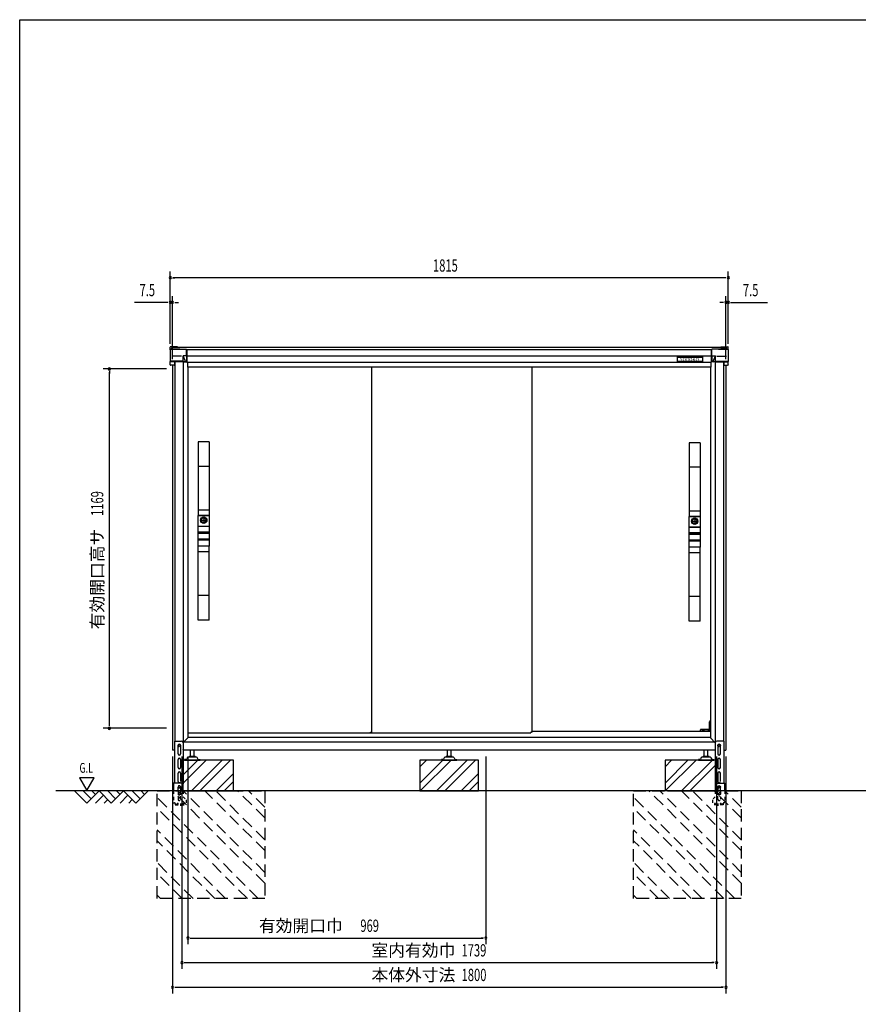
# Model space of a CAD drawing. Extents: x 217 to 8351, y 70 to 5621.
# Drawn here: x 217 to 2945, y 2418 to 5621 of the extents above; entities that cross this region are included whole.
import ezdxf
from ezdxf.enums import TextEntityAlignment as Align

# ---------------------------------------------------------------- set-up
doc = ezdxf.new("R2010")
doc.units = 0
doc.header["$LTSCALE"] = 20
doc.header["$MEASUREMENT"] = 0
for name, pattern in [('CENTER', [2, 1.25, -0.25, 0.25, -0.25]), ('HIDE-S', [1, 0.5, -0.5]), ('KAKURE-2', [3, 2, -1]), ('PHANTOM', [12.7, 6.35, -1.27, 1.27, -1.27, 1.27, -1.27])]:
    doc.linetypes.add(name, pattern=pattern)
for name, color, linetype in [('13_アルミ取手中', 213, 'CONTINUOUS'), ('14_アルミボタン', 14, 'CONTINUOUS'), ('3_扉', 6, 'CONTINUOUS'), ('9_アルミ取手', 9, 'CONTINUOUS'), ('CENTER', 1, 'CENTER'), ('CON-G', 6, 'KAKURE-2'), ('GL', 6, 'CONTINUOUS'), ('HIKIDASHI', 6, 'CONTINUOUS'), ('SUNPOU', 4, 'CONTINUOUS'), ('U1', 3, 'CONTINUOUS'), ('U2', 4, 'CONTINUOUS'), ('WAKUSEN-01', 50, 'CONTINUOUS'), ('アジャスタボルト', 2, 'CONTINUOUS'), ('コーナー樹脂', 2, 'CONTINUOUS'), ('下枠前', 1, 'CONTINUOUS'), ('側壁', 3, 'CONTINUOUS'), ('基礎', 3, 'CONTINUOUS'), ('屋根', 82, 'CONTINUOUS'), ('扉', 1, 'CONTINUOUS'), ('金具', 1, 'CONTINUOUS'), ('鴨居', 1, 'CONTINUOUS')]:
    doc.layers.add(name, color=color, linetype=linetype)
doc.styles.add('00', font='ROMANS', dxfattribs={"width": 0.666667, "bigfont": 'BIGFONT'})
doc.styles.add('01', font='ROMANS', dxfattribs={"height": 3, "bigfont": 'BIGFONT'})

msp = doc.modelspace()

# ---------------------------------------------------------------- linework, layer by layer
at = {"layer": '13_アルミ取手中'}
for p, q in [((798, 4007.8), (833, 4007.8)), ((798, 3973.8), (798, 4007.8)), ((833, 4007.8), (833, 3973.8)), ((2395, 4004.8), (2430, 4004.8)), ((2395, 3970.8), (2395, 4004.8)), ((2430, 4004.8), (2430, 3970.8)), ((798, 3973.8), (833, 3973.8)), ((798, 3953.8), (833, 3953.8)), ((798, 3950.8), (798, 3953.8)), ((833, 3950.8), (798, 3950.8)), ((833, 3953.8), (833, 3950.8)), ((2395, 3970.8), (2430, 3970.8)), ((2395, 3950.8), (2430, 3950.8)), ((2395, 3947.8), (2395, 3950.8)), ((2430, 3947.8), (2395, 3947.8)), ((2430, 3950.8), (2430, 3947.8)), ((833, 3930.8), (798, 3930.8)), ((798, 3907.8), (798, 3930.8)), ((833, 3927.8), (798, 3927.8)), ((833, 3930.8), (833, 3907.8)), ((2430, 3927.8), (2395, 3927.8)), ((2395, 3904.8), (2395, 3927.8)), ((2430, 3924.8), (2395, 3924.8)), ((2430, 3927.8), (2430, 3904.8)), ((833, 3907.8), (798, 3907.8)), ((2430, 3904.8), (2395, 3904.8))]:
    msp.add_line(p, q, dxfattribs=at)
for centre in [(815.5, 3992.8), (2412.5, 3989.8)]:
    msp.add_circle(centre, 8, dxfattribs=at)
at = {"layer": '14_アルミボタン'}
for p, q in [((798, 3973.3), (833, 3973.3)), ((798, 3954.3), (798, 3973.3)), ((833, 3973.3), (833, 3954.3)), ((833, 3954.3), (798, 3954.3)), ((798, 3950.3), (833, 3950.3)), ((798, 3931.3), (798, 3950.3)), ((833, 3950.3), (833, 3931.3)), ((2395, 3970.3), (2430, 3970.3)), ((2395, 3951.3), (2395, 3970.3)), ((2430, 3951.3), (2395, 3951.3)), ((2395, 3947.3), (2430, 3947.3)), ((2395, 3928.3), (2395, 3947.3)), ((2430, 3970.3), (2430, 3951.3)), ((2430, 3947.3), (2430, 3928.3)), ((833, 3931.3), (798, 3931.3)), ((2430, 3928.3), (2395, 3928.3))]:
    msp.add_line(p, q, dxfattribs=at)
at = {"layer": '3_扉'}
for p, q in [((805, 3992.8), (826, 3992.8)), ((815.5, 4003.3), (815.5, 3982.3)), ((2402, 3989.8), (2423, 3989.8)), ((2412.5, 4000.3), (2412.5, 3979.3))]:
    msp.add_line(p, q, dxfattribs=at)
for centre in [(815.5, 3992.8), (2412.5, 3989.8)]:
    msp.add_circle(centre, 10.5, dxfattribs=at)
at = {"layer": '9_アルミ取手'}
for p, q in [((833, 4247.8), (798, 4247.8)), ((798, 4247.8), (798, 4007.8)), ((833, 4247.8), (833, 4007.8)), ((2430, 4244.8), (2395, 4244.8)), ((2395, 4244.8), (2395, 4004.8)), ((2430, 4244.8), (2430, 4004.8)), ((833, 4167.8), (798, 4167.8)), ((2430, 4164.8), (2395, 4164.8)), ((833, 4025.6), (798, 4025.6)), ((833, 4007.8), (798, 4007.8)), ((2430, 4022.6), (2395, 4022.6)), ((2430, 4004.8), (2395, 4004.8)), ((833, 3907.8), (798, 3907.8)), ((798, 3667.8), (798, 3907.8)), ((833, 3890), (798, 3890)), ((833, 3667.8), (833, 3907.8)), ((2430, 3904.8), (2395, 3904.8)), ((2395, 3664.8), (2395, 3904.8)), ((2430, 3887), (2395, 3887)), ((2430, 3664.8), (2430, 3904.8)), ((833, 3747.8), (798, 3747.8)), ((2430, 3744.8), (2395, 3744.8)), ((833, 3667.8), (798, 3667.8)), ((2430, 3664.8), (2395, 3664.8))]:
    msp.add_line(p, q, dxfattribs=at)
at = {"layer": 'CENTER', "linetype": 'Continuous'}
for p, q in [((2462.5, 3340.8), (2460.5, 3336.8)), ((2460.5, 3311.8), (2460.5, 3336.8)), ((2463.6, 3340.8), (2461.5, 3336.6)), ((2461.5, 3311.8), (2461.5, 3336.6)), ((2464, 3340.8), (2462.5, 3340.8)), ((2430.2, 3305.8), (2430.9, 3310.9)), ((2431.2, 3306), (2430.2, 3306)), ((2431.2, 3305.8), (2431.9, 3310.8)), ((2464, 3311.8), (2431.9, 3311.8)), ((2439.5, 3310.8), (2431.9, 3310.8)), ((2439.5, 3305.8), (2439.5, 3311.8)), ((2442.5, 3311.8), (2442.5, 3305.8)), ((2457, 3310.8), (2442.5, 3310.8)), ((2457, 3305.8), (2457, 3311.8)), ((2460, 3311.8), (2460, 3305.8)), ((2464, 3310.8), (2460, 3310.8))]:
    msp.add_line(p, q, dxfattribs=at)
msp.add_arc((2431.9, 3310.8), 1, 90, 172.2826, dxfattribs=at)
at = {"layer": 'CON-G'}
for p, q in [((664, 3112.3), (1014, 3112.3)), ((664, 2762.3), (664, 3112.3)), ((1014, 2811.8), (713.5, 3112.3)), ((1014, 2847.2), (748.9, 3112.3)), ((1014, 2917.9), (819.6, 3112.3)), ((1014, 2953.2), (854.9, 3112.3)), ((1014, 3024), (925.7, 3112.3)), ((1014, 3059.3), (961, 3112.3)), ((1014, 3112.3), (1014, 2762.3)), ((2214, 3112.3), (2564, 3112.3)), ((2214, 2762.3), (2214, 3112.3)), ((2564, 2811.8), (2263.5, 3112.3)), ((2564, 2847.2), (2298.9, 3112.3)), ((2564, 2917.9), (2369.6, 3112.3)), ((2564, 2953.2), (2404.9, 3112.3)), ((2564, 3024), (2475.7, 3112.3)), ((2564, 3059.3), (2511, 3112.3)), ((2564, 3112.3), (2564, 2762.3)), ((992.8, 2762.3), (664, 3091.1)), ((2542.8, 2762.3), (2214, 3091.1)), ((957.5, 2762.3), (664, 3055.8)), ((2507.5, 2762.3), (2214, 3055.8)), ((886.7, 2762.3), (664, 2985)), ((2436.7, 2762.3), (2214, 2985)), ((851.4, 2762.3), (664, 2949.7)), ((2401.4, 2762.3), (2214, 2949.7)), ((780.7, 2762.3), (664, 2879)), ((2330.7, 2762.3), (2214, 2879)), ((745.3, 2762.3), (664, 2843.6)), ((2295.3, 2762.3), (2214, 2843.6)), ((674.6, 2762.3), (664, 2772.9)), ((1014, 2762.3), (664, 2762.3)), ((2224.6, 2762.3), (2214, 2772.9)), ((2564, 2762.3), (2214, 2762.3))]:
    msp.add_line(p, q, dxfattribs=at)
at = {"layer": 'GL'}
msp.add_line((4460.4, 3112.3), (335, 3112.3), dxfattribs=at)
at = {"layer": 'HIKIDASHI'}
for p, q in [((411.4, 3155), (435.4, 3113.4)), ((459.4, 3155), (411.4, 3155)), ((435.4, 3113.4), (459.4, 3155))]:
    msp.add_line(p, q, dxfattribs=at)
at = {"layer": 'SUNPOU'}
for p, q in [((706.5, 4566.9), (706.5, 4801.4)), ((714, 4781.4), (721.5, 4781.4)), ((2511.5, 4781.4), (716.5, 4781.4)), ((2514, 4781.4), (2506.5, 4781.4)), ((2521.5, 4566.9), (2521.5, 4801.4)), ((706.5, 4566.9), (706.5, 4721.4)), ((714, 4516.4), (714, 4721.4)), ((2514, 4516.4), (2514, 4721.4)), ((2521.5, 4566.9), (2521.5, 4721.4)), ((696.5, 4701.4), (590.6, 4701.4)), ((699, 4701.4), (691.5, 4701.4)), ((714, 4701.4), (706.5, 4701.4)), ((721.5, 4701.4), (729, 4701.4)), ((724, 4701.4), (734, 4701.4)), ((2504, 4701.4), (2494, 4701.4)), ((2506.5, 4701.4), (2499, 4701.4)), ((2514, 4701.4), (2521.5, 4701.4)), ((2529, 4701.4), (2536.5, 4701.4)), ((2531.5, 4701.4), (2649, 4701.4)), ((694, 4484.8), (489, 4484.8)), ((509, 4477.3), (509, 4469.8)), ((509, 3325.8), (509, 4474.8)), ((694, 3315.8), (489, 3315.8)), ((509, 3323.3), (509, 3330.8)), ((714, 3224.3), (714, 2453.5)), ((744.5, 3224.3), (744.5, 2533.5)), ((764, 3224.3), (764, 2613.5)), ((1733.2, 3224.3), (1733.2, 2613.5)), ((2483.5, 3224.3), (2483.5, 2533.5)), ((2514, 3224.3), (2514, 2453.5)), ((771.5, 2633.5), (779, 2633.5)), ((774, 2633.5), (1723.2, 2633.5)), ((1725.7, 2633.5), (1718.2, 2633.5)), ((752, 2553.5), (759.5, 2553.5)), ((754.5, 2553.5), (2473.5, 2553.5)), ((2476, 2553.5), (2468.5, 2553.5)), ((721.5, 2473.5), (729, 2473.5)), ((724, 2473.5), (2504, 2473.5)), ((2506.5, 2473.5), (2499, 2473.5))]:
    msp.add_line(p, q, dxfattribs=at)
for centre, start, end in [((706.5, 4781.4), 0, 180), ((706.5, 4781.4), 180, 0), ((2521.5, 4781.4), 0, 180), ((2521.5, 4781.4), 180, 0), ((706.5, 4701.4), 0, 180), ((706.5, 4701.4), 180, 0), ((714, 4701.4), 0, 180), ((714, 4701.4), 180, 0), ((2514, 4701.4), 0, 180), ((2514, 4701.4), 180, 0), ((2521.5, 4701.4), 0, 180), ((2521.5, 4701.4), 180, 0), ((509, 4484.8), 90, 270), ((509, 4484.8), 270, 90), ((509, 3315.8), 90, 270), ((509, 3315.8), 270, 90), ((764, 2633.5), 0, 180), ((764, 2633.5), 180, 0), ((1733.2, 2633.5), 0, 180), ((1733.2, 2633.5), 180, 0), ((744.5, 2553.5), 0, 180), ((744.5, 2553.5), 180, 0), ((2483.5, 2553.5), 0, 180), ((2483.5, 2553.5), 180, 0), ((714, 2473.5), 0, 180), ((714, 2473.5), 180, 0), ((2514, 2473.5), 0, 180), ((2514, 2473.5), 180, 0)]:
    msp.add_arc(centre, 3.75, start, end, dxfattribs=at)
at = {"layer": 'U1', "linetype": 'Continuous'}
for p, q in [((733, 3261.5), (736, 3263.3)), ((733, 3258.1), (733, 3261.5)), ((736, 3256.3), (733, 3258.1)), ((736, 3263.3), (739, 3261.5)), ((739, 3258.1), (736, 3256.3)), ((739, 3261.5), (739, 3258.1)), ((2489, 3261.5), (2492, 3263.3)), ((2489, 3258.1), (2489, 3261.5)), ((2492, 3256.3), (2489, 3258.1)), ((2492, 3263.3), (2495, 3261.5)), ((2495, 3258.1), (2492, 3256.3)), ((2495, 3261.5), (2495, 3258.1))]:
    msp.add_line(p, q, dxfattribs=at)
for centre, radius in [((736, 3259.8), 4), ((736, 3259.8), 3), ((2492, 3259.8), 4), ((2492, 3259.8), 3)]:
    msp.add_circle(centre, radius, dxfattribs=at)
at = {"layer": 'U2'}
for p, q in [((395, 3112.3), (435, 3072.3)), ((423.3, 3112.3), (449.1, 3086.4)), ((435, 3072.3), (475, 3112.3)), ((451.6, 3112.3), (463.3, 3100.6)), ((475, 3112.3), (515, 3072.3)), ((503.3, 3112.3), (529.1, 3086.4)), ((515, 3072.3), (555, 3112.3)), ((531.6, 3112.3), (543.3, 3100.6)), ((555, 3112.3), (595, 3072.3)), ((583.3, 3112.3), (609.1, 3086.4)), ((595, 3072.3), (635, 3112.3)), ((611.6, 3112.3), (623.3, 3100.6)), ((463.3, 3072.3), (489.1, 3098.2)), ((491.6, 3072.3), (503.3, 3084)), ((543.3, 3072.3), (569.1, 3098.2)), ((571.6, 3072.3), (583.3, 3084))]:
    msp.add_line(p, q, dxfattribs=at)
at = {"layer": 'WAKUSEN-01'}
for p, q in [((217, 5621), (8191, 5621)), ((217, 207), (217, 5621))]:
    msp.add_line(p, q, dxfattribs=at)
at = {"layer": 'アジャスタボルト', "color": 4, "ltscale": 0.1}
for p, q in [((772.5, 3224.3), (772.5, 3244.3)), ((784.5, 3224.3), (784.5, 3244.3)), ((1608, 3224.3), (1608, 3244.3)), ((1620, 3224.3), (1620, 3244.3)), ((2443.5, 3224.3), (2443.5, 3244.3)), ((2455.5, 3224.3), (2455.5, 3244.3)), ((753.5, 3214.3), (753.5, 3212.3)), ((758.3, 3214.3), (753.5, 3214.3)), ((753.5, 3212.3), (803.5, 3212.3)), ((762.6, 3219.6), (760.1, 3215.3)), ((762.6, 3219.6), (763, 3220.3)), ((790.6, 3222.3), (766.4, 3222.3)), ((787.5, 3224.3), (769.5, 3224.3)), ((794, 3220.3), (794.4, 3219.6)), ((794.4, 3219.6), (796.9, 3215.3)), ((798.7, 3214.3), (803.5, 3214.3)), ((803.5, 3214.3), (803.5, 3212.3)), ((1589, 3214.3), (1589, 3212.3)), ((1593.8, 3214.3), (1589, 3214.3)), ((1589, 3212.3), (1639, 3212.3)), ((1598.1, 3219.6), (1595.6, 3215.3)), ((1598.1, 3219.6), (1598.5, 3220.3)), ((1626.1, 3222.3), (1601.9, 3222.3)), ((1623, 3224.3), (1605, 3224.3)), ((1629.5, 3220.3), (1629.9, 3219.6)), ((1629.9, 3219.6), (1632.4, 3215.3)), ((1634.2, 3214.3), (1639, 3214.3)), ((1639, 3214.3), (1639, 3212.3)), ((2424.5, 3214.3), (2424.5, 3212.3)), ((2429.3, 3214.3), (2424.5, 3214.3)), ((2424.5, 3212.3), (2474.5, 3212.3)), ((2433.6, 3219.6), (2431.1, 3215.3)), ((2433.6, 3219.6), (2434, 3220.3)), ((2461.6, 3222.3), (2437.4, 3222.3)), ((2458.5, 3224.3), (2440.5, 3224.3)), ((2465, 3220.3), (2465.4, 3219.6)), ((2465.4, 3219.6), (2467.9, 3215.3)), ((2469.7, 3214.3), (2474.5, 3214.3)), ((2474.5, 3214.3), (2474.5, 3212.3))]:
    msp.add_line(p, q, dxfattribs=at)
for centre, radius, start, end in [((758.3, 3216.3), 2, 270, 330), ((766.4, 3218.3), 4, 90, 150), ((769.5, 3223.3), 1, 90, 270), ((787.5, 3223.3), 1, 270, 90), ((790.6, 3218.3), 4, 30, 90), ((798.7, 3216.3), 2, 210, 270), ((1593.8, 3216.3), 2, 270, 330), ((1601.9, 3218.3), 4, 90, 150), ((1605, 3223.3), 1, 90, 270), ((1623, 3223.3), 1, 270, 90), ((1626.1, 3218.3), 4, 30, 90), ((1634.2, 3216.3), 2, 210, 270), ((2429.3, 3216.3), 2, 270, 330), ((2437.4, 3218.3), 4, 90, 150), ((2440.5, 3223.3), 1, 90, 270), ((2458.5, 3223.3), 1, 270, 90), ((2461.6, 3218.3), 4, 30, 90), ((2469.7, 3216.3), 2, 210, 270)]:
    msp.add_arc(centre, radius, start, end, dxfattribs=at)
at = {"layer": 'コーナー樹脂'}
for p, q in [((706.5, 4547.9), (706.5, 4555.9)), ((730.5, 4556.9), (707.5, 4556.9)), ((711.5, 4549.6), (711.5, 4553.7)), ((730.5, 4554.7), (712.5, 4554.7)), ((730.5, 4556.9), (730.5, 4554.7)), ((2497.5, 4556.9), (2497.5, 4554.7)), ((2497.5, 4556.9), (2520.5, 4556.9)), ((2497.5, 4554.7), (2515.5, 4554.7)), ((2516.5, 4549.6), (2516.5, 4553.7)), ((2521.5, 4547.9), (2521.5, 4555.9)), ((748.2, 4508.1), (759.4, 4508.1)), ((2479.8, 4508.1), (2468.6, 4508.1))]:
    msp.add_line(p, q, dxfattribs=at)
at = {"layer": 'コーナー樹脂', "color": 1, "linetype": 'Continuous', "lineweight": 25}
for p, q in [((738.3, 4549.6), (708.5, 4549.6)), ((738.3, 4549.6), (738.3, 4549.6)), ((2489.7, 4549.6), (2519.5, 4549.6)), ((2489.7, 4549.6), (2489.7, 4549.6)), ((706.5, 4547), (706.5, 4547.6)), ((2521.5, 4547), (2521.5, 4547.6)), ((706.5, 4507.8), (706.5, 4508.4)), ((706.5, 4498.7), (706.5, 4507.8)), ((720.3, 4507.6), (706.5, 4507.6)), ((719.8, 4496.7), (708.5, 4496.7)), ((720.3, 4508.1), (720.3, 4497.2)), ((2507.7, 4508.1), (2507.7, 4497.2)), ((2507.7, 4507.6), (2521.5, 4507.6)), ((2508.2, 4496.7), (2519.5, 4496.7)), ((2521.5, 4507.8), (2521.5, 4508.4)), ((2521.5, 4498.7), (2521.5, 4507.8))]:
    msp.add_line(p, q, dxfattribs=at)
at = {"layer": 'コーナー樹脂', "color": 1, "linetype": 'PHANTOM', "lineweight": 18}
for p, q in [((738.3, 4549.6), (708.5, 4549.6)), ((738.8, 4549), (738.8, 4549.2)), ((2489.2, 4549), (2489.2, 4549.2)), ((2489.7, 4549.6), (2519.5, 4549.6))]:
    msp.add_line(p, q, dxfattribs=at)
at = {"layer": 'コーナー樹脂', "color": 2, "linetype": 'Continuous', "lineweight": 25}
for p, q in [((708.5, 4549), (759.3, 4549)), ((759.8, 4528.7), (759.8, 4548.5)), ((2468.2, 4528.7), (2468.2, 4548.5)), ((2519.5, 4549), (2468.7, 4549)), ((706.5, 4547), (706.5, 4523.7)), ((706.5, 4523.7), (706.5, 4519.9)), ((706.5, 4519.9), (706.5, 4508.9)), ((743.2, 4526.9), (712, 4526.9)), ((748.2, 4510.1), (748.2, 4526.9)), ((759.3, 4527), (748.4, 4527)), ((748.8, 4526.5), (756.5, 4508.3)), ((759.3, 4527), (759.3, 4527)), ((759.8, 4528.7), (759.9, 4508.6)), ((2468.2, 4528.7), (2468.1, 4508.6)), ((2468.7, 4527), (2468.7, 4527)), ((2468.7, 4527), (2479.6, 4527)), ((2479.2, 4526.5), (2471.5, 4508.3)), ((2479.8, 4510.1), (2479.8, 4526.9)), ((2484.8, 4526.9), (2516, 4526.9)), ((2521.5, 4547), (2521.5, 4523.7)), ((2521.5, 4523.7), (2521.5, 4519.9)), ((2521.5, 4519.9), (2521.5, 4508.9)), ((706.5, 4508.6), (706.5, 4508.9)), ((748.2, 4509.8), (706.9, 4509.8)), ((720, 4508.1), (707, 4508.1)), ((748.2, 4508.1), (720, 4508.1)), ((748.2, 4510.1), (748.2, 4509.8)), ((748.2, 4509.7), (748.2, 4509.8)), ((748.2, 4508.2), (748.2, 4509.7)), ((748.2, 4508.2), (748.2, 4508.1)), ((754.8, 4508.3), (749.3, 4509.4)), ((756.5, 4508.3), (756.5, 4508.1)), ((2471.5, 4508.3), (2471.5, 4508.1)), ((2473.2, 4508.3), (2478.7, 4509.4)), ((2479.8, 4510.1), (2479.8, 4509.8)), ((2479.8, 4509.8), (2521.1, 4509.8)), ((2479.8, 4509.7), (2479.8, 4509.8)), ((2479.8, 4508.2), (2479.8, 4509.7)), ((2479.8, 4508.2), (2479.8, 4508.1)), ((2479.8, 4508.1), (2508, 4508.1)), ((2508, 4508.1), (2521, 4508.1)), ((2521.5, 4508.6), (2521.5, 4508.9))]:
    msp.add_line(p, q, dxfattribs=at)
at = {"layer": 'コーナー樹脂'}
for centre, start, end in [((707.5, 4555.9), 90, 180), ((712.5, 4553.7), 90, 180), ((2515.5, 4553.7), 0, 90), ((2520.5, 4555.9), 0, 90)]:
    msp.add_arc(centre, 1, start, end, dxfattribs=at)
at = {"layer": 'コーナー樹脂', "color": 1, "linetype": 'Continuous', "lineweight": 25}
for centre, radius, start, end in [((708.5, 4547.6), 2, 90, 180), ((2519.5, 4547.6), 2, 0, 90), ((719.8, 4497.2), 0.5, 269.9989, 359.9994), ((2508.2, 4497.2), 0.5, 180.0006, 270.0011)]:
    msp.add_arc(centre, radius, start, end, dxfattribs=at)
at = {"layer": 'コーナー樹脂', "color": 1, "linetype": 'PHANTOM', "lineweight": 18}
for centre, start, end in [((738.3, 4549.1), 10.2633, 90), ((2489.7, 4549.1), 90, 169.7367)]:
    msp.add_arc(centre, 0.5, start, end, dxfattribs=at)
at = {"layer": 'コーナー樹脂', "color": 2, "linetype": 'Continuous', "lineweight": 25}
for centre, radius, start, end in [((759.2, 4548.5), 0.546, 4.9523, 88.0226), ((2468.8, 4548.5), 0.546, 91.9774, 175.0477), ((759.2, 4548.5), 0.546, 354.9562383014949, 354.9562422719821), ((2468.8, 4548.5), 0.546, 185.0437577280173, 185.0437616985056), ((706.9, 4510.2), 0.451, 191.4174, 270), ((2521.1, 4510.2), 0.451, 270, 348.5826)]:
    msp.add_arc(centre, radius, start, end, dxfattribs=at)
for centre, major_axis, ratio, start_param, end_param in [((708.5, 4547), (-0.86, 1.81), 0.999729, 5.847099, 7.407063), ((750, 4527.2), (0.88, 1.86), 0.831014, 2.052837, 2.086012), ((748.2, 4524.3), (0, 2.79), 0.358046, 5.582617, 6.029527), ((757.6, 4508.6), (1.19, 0.09), 0.415556, 3.436795, 3.507075), ((759.4, 4508.6), (0, 0.5), 0.991311, 3.141593, 4.244629), ((759.4, 4508.6), (0.356, -0.352), 0.995601, 0.314422, 0.782181)]:
    msp.add_ellipse(centre, major_axis=major_axis, ratio=ratio, start_param=start_param, end_param=end_param, dxfattribs=at)
at = {"layer": 'コーナー樹脂', "color": 2, "linetype": 'Continuous', "lineweight": 25, "extrusion": (0, 0, -1)}
for centre, major_axis, ratio, start_param, end_param in [((2519.5, 4547), (0.86, 1.81), 0.999729, 5.847099, 7.407063), ((2479.8, 4524.3), (0, 2.79), 0.358046, 5.582617, 6.029527), ((2478, 4527.2), (-0.88, 1.86), 0.831014, 2.052837, 2.086012), ((2468.6, 4508.6), (-0.356, -0.352), 0.995601, 0.314422, 0.782181), ((2468.6, 4508.6), (0, 0.5), 0.991311, 3.141593, 4.244629), ((2470.4, 4508.6), (-1.19, 0.09), 0.415556, 3.436795, 3.507075)]:
    msp.add_ellipse(centre, major_axis=major_axis, ratio=ratio, start_param=start_param, end_param=end_param, dxfattribs=at)
at = {"layer": 'コーナー樹脂', "color": 1, "linetype": 'Continuous', "lineweight": 25}
msp.add_ellipse((708.5, 4498.7), major_axis=(2, 0.02), ratio=0.993371, start_param=3.131183, end_param=4.70198, dxfattribs=at)
at = {"layer": 'コーナー樹脂', "color": 1, "linetype": 'Continuous', "lineweight": 25, "extrusion": (0, 0, -1)}
msp.add_ellipse((2519.5, 4498.7), major_axis=(-2, 0.02), ratio=0.993371, start_param=3.131183, end_param=4.70198, dxfattribs=at)
at = {"layer": 'コーナー樹脂', "color": 2, "linetype": 'Continuous', "lineweight": 25}
for points, knots in [([(748.4, 4527), (748.4, 4527), (748.3, 4527), (748.2, 4527), (748.2, 4527), (748.2, 4526.9)], [0, 0, 0, 0, 0.5, 0.5, 1, 1, 1, 1]), ([(759.3, 4527), (759.4, 4527), (759.5, 4527), (759.7, 4527.1), (759.8, 4527.1), (759.8, 4527.1)], [0, 0, 0, 0, 0.5, 0.5, 1, 1, 1, 1]), ([(2468.7, 4527), (2468.6, 4527), (2468.5, 4527), (2468.3, 4527.1), (2468.2, 4527.1), (2468.2, 4527.1)], [0, 0, 0, 0, 0.5, 0.5, 1, 1, 1, 1]), ([(2479.6, 4527), (2479.6, 4527), (2479.7, 4527), (2479.8, 4527), (2479.8, 4527), (2479.8, 4526.9)], [0, 0, 0, 0, 0.5, 0.5, 1, 1, 1, 1]), ([(707, 4508.1), (706.9, 4508.1), (706.7, 4508.1), (706.5, 4508.3), (706.5, 4508.4), (706.5, 4508.6)], [0, 0, 0, 0, 0.5, 0.5, 1, 1, 1, 1]), ([(756.5, 4508.3), (756.6, 4508.2), (756.6, 4508.2), (756.7, 4508.1), (756.8, 4508.1), (756.9, 4508.1), (757, 4508.1), (757.1, 4508.1), (757.2, 4508.1), (757.3, 4508.1)], [0, 0, 0, 0, 0.25, 0.25, 0.5, 0.5, 0.75, 0.75, 1, 1, 1, 1]), ([(2471.5, 4508.3), (2471.4, 4508.2), (2471.4, 4508.2), (2471.3, 4508.1), (2471.2, 4508.1), (2471.1, 4508.1), (2471, 4508.1), (2470.9, 4508.1), (2470.8, 4508.1), (2470.7, 4508.1)], [0, 0, 0, 0, 0.25, 0.25, 0.5, 0.5, 0.75, 0.75, 1, 1, 1, 1]), ([(2521, 4508.1), (2521.1, 4508.1), (2521.3, 4508.1), (2521.5, 4508.3), (2521.5, 4508.4), (2521.5, 4508.6)], [0, 0, 0, 0, 0.5, 0.5, 1, 1, 1, 1])]:
    msp.add_open_spline(points, degree=3, knots=knots, dxfattribs=at)
for points in [[(748.4, 4527), (748.4, 4527), (748.4, 4527), (748.4, 4527)], [(2479.6, 4527), (2479.6, 4527), (2479.6, 4527), (2479.6, 4527)]]:
    msp.add_open_spline(points, degree=3, dxfattribs=at)
at = {"layer": '下枠前', "linetype": 'Continuous'}
for p, q in [((2464, 3305.8), (1884, 3305.8)), ((2476.5, 3270.8), (750.7, 3270.8)), ((2464, 3285.8), (764, 3285.8)), ((2479.5, 3244.3), (748.5, 3244.3))]:
    msp.add_line(p, q, dxfattribs=at)
at = {"layer": '側壁', "linetype": 'Continuous'}
for p, q in [((714, 4496.7), (714, 3244.3)), ((722, 4508.1), (722, 3273.8)), ((749.2, 4508.1), (749.2, 3247.3)), ((762.5, 4507.2), (762.5, 4490.3)), ((764, 4490.3), (762.5, 4490.3)), ((764, 4490.3), (764, 3284.3)), ((2464, 4490.3), (2464, 3284.3)), ((2464, 4490.3), (2465.5, 4490.3)), ((2465.5, 4507.2), (2465.5, 4490.3)), ((2478.8, 4508.1), (2478.8, 3247.3)), ((2506, 4508.1), (2506, 3273.8)), ((2514, 4496.7), (2514, 3244.3)), ((749.2, 3269.3), (764, 3284.3)), ((2478.8, 3268.3), (2464, 3284.3)), ((720.5, 3244.3), (714, 3244.3)), ((2507.5, 3244.3), (2514, 3244.3))]:
    msp.add_line(p, q, dxfattribs=at)
for centre, start, end in [((746.2, 3247.3), 320.6829, 0), ((2481.8, 3247.3), 180, 219.3171)]:
    msp.add_arc(centre, 3, start, end, dxfattribs=at)
at = {"layer": '基礎'}
for p, q in [((912, 3212.3), (748.5, 3212.3)), ((912, 3112.3), (912, 3212.3)), ((1709, 3212.3), (1519, 3212.3)), ((1519, 3212.3), (1519, 3112.3)), ((1709, 3112.3), (1709, 3212.3)), ((2479.5, 3212.3), (2316, 3212.3)), ((2316, 3212.3), (2316, 3112.3)), ((714, 3112.3), (717.7, 3112.3)), ((749, 3112.3), (904, 3112.3)), ((1519, 3112.3), (1709, 3112.3)), ((2324, 3112.3), (2479.5, 3112.3))]:
    msp.add_line(p, q, dxfattribs=at)
at = {"layer": '基礎', "color": 6}
for p, q in [((748.5, 3164.3), (796.5, 3212.3)), ((748.5, 3137.8), (823, 3212.3)), ((776, 3112.3), (876, 3212.3)), ((802.6, 3112.3), (902.6, 3212.3)), ((1519, 3137.8), (1593.5, 3212.3)), ((1519, 3190.8), (1540.5, 3212.3)), ((1520, 3112.3), (1620, 3212.3)), ((1573, 3112.3), (1673, 3212.3)), ((1599.6, 3112.3), (1699.6, 3212.3)), ((2316, 3137.8), (2390.5, 3212.3)), ((2316, 3190.8), (2337.5, 3212.3)), ((2317, 3112.3), (2417, 3212.3)), ((2370, 3112.3), (2470, 3212.3)), ((2396.6, 3112.3), (2479.5, 3195.2)), ((855.6, 3112.3), (912, 3168.7)), ((882.1, 3112.3), (912, 3142.2)), ((1652.6, 3112.3), (1709, 3168.7)), ((1679.1, 3112.3), (1709, 3142.2))]:
    msp.add_line(p, q, dxfattribs=at)
at = {"layer": '屋根'}
for p, q in [((2497.5, 4554.9), (730.5, 4554.9)), ((2468.2, 4546.9), (759.8, 4546.9)), ((760.5, 4547), (760.5, 4507.2)), ((760.5, 4507.2), (760.5, 4546.9)), ((760.5, 4527.1), (2467.5, 4527.1)), ((2467.5, 4547), (2467.5, 4507.2)), ((2467.5, 4507.2), (2467.5, 4546.9)), ((760.5, 4507.2), (2467.5, 4507.2))]:
    msp.add_line(p, q, dxfattribs=at)
at = {"layer": '屋根', "color": 4}
for p, q in [((2356.4, 4522.9), (2356.4, 4524)), ((2356.4, 4524), (2437.6, 4524)), ((2356.4, 4508.7), (2356.4, 4522.9)), ((2356.4, 4522.9), (2437.6, 4522.9)), ((2437.6, 4524), (2437.6, 4522.9)), ((2437.6, 4522.9), (2437.6, 4508.7)), ((2437.6, 4508.7), (2356.4, 4508.7))]:
    msp.add_line(p, q, dxfattribs=at)
at = {"layer": '扉'}
for p, q in [((1362.5, 3303.3), (1362.5, 4490.8)), ((1884, 3303.3), (1884, 4490.8)), ((764, 3301.3), (1356.5, 3301.3)), ((1344, 3301.3), (1880, 3301.3)), ((1358.5, 3301.3), (1358.5, 3303.3)), ((1358.5, 3303.3), (1362.5, 3303.3)), ((1884, 3303.3), (1880, 3303.3)), ((1880, 3303.3), (1880, 3301.3))]:
    msp.add_line(p, q, dxfattribs=at)
at = {"layer": '金具'}
for p, q in [((720.5, 3273.8), (720.5, 3137.8)), ((720.5, 3273.8), (743.5, 3273.8)), ((748.5, 3268.8), (748.5, 3135)), ((2479.5, 3268.8), (2479.5, 3135)), ((2507.5, 3273.8), (2484.5, 3273.8)), ((2507.5, 3273.8), (2507.5, 3137.8)), ((732, 3232.8), (732, 3259.8)), ((740, 3259.8), (740, 3232.8)), ((2488, 3259.8), (2488, 3232.8)), ((2496, 3232.8), (2496, 3259.8)), ((732, 3187.8), (732, 3214.8)), ((740, 3214.8), (740, 3187.8)), ((2488, 3214.8), (2488, 3187.8)), ((2496, 3187.8), (2496, 3214.8)), ((732, 3142.8), (732, 3169.8)), ((740, 3169.8), (740, 3142.8)), ((2488, 3169.8), (2488, 3142.8)), ((2496, 3142.8), (2496, 3169.8)), ((744, 3137.8), (717.7, 3137.8)), ((717.7, 3137.8), (717.7, 3112.3)), ((732, 3112.3), (732, 3124.8)), ((740, 3124.8), (740, 3112.3)), ((749, 3112.3), (749, 3132.8)), ((2479, 3132.8), (2479, 3112.3)), ((2484, 3137.8), (2510.3, 3137.8)), ((2488, 3124.8), (2488, 3112.3)), ((2496, 3112.3), (2496, 3124.8)), ((2510.3, 3112.3), (2510.3, 3137.8))]:
    msp.add_line(p, q, dxfattribs=at)
at = {"layer": '金具', "linetype": 'HIDE-S'}
for p, q in [((717.7, 3112.3), (717.7, 3073.5)), ((732, 3112.3), (732, 3084.8)), ((740, 3084.8), (740, 3112.3)), ((749, 3112.3), (749, 3093.3)), ((2479, 3112.3), (2479, 3093.3)), ((2488, 3084.8), (2488, 3112.3)), ((2496, 3112.3), (2496, 3084.8)), ((2510.3, 3112.3), (2510.3, 3073.5)), ((749, 3093.3), (758, 3083.3)), ((758, 3083.3), (758, 3066.3)), ((2479, 3093.3), (2470, 3083.3)), ((2470, 3083.3), (2470, 3066.3)), ((717.7, 3073.5), (720.5, 3073.5)), ((722.5, 3071.5), (722.5, 3066.3)), ((722.5, 3068.6), (758, 3068.6)), ((722.5, 3066.3), (758, 3066.3)), ((729.5, 3070.1), (729.5, 3068.6)), ((732.5, 3070.1), (732.5, 3068.6)), ((748, 3070.1), (748, 3068.6)), ((751, 3070.1), (751, 3068.6)), ((2505.5, 3068.6), (2470, 3068.6)), ((2505.5, 3066.3), (2470, 3066.3)), ((2477, 3070.1), (2477, 3068.6)), ((2480, 3070.1), (2480, 3068.6)), ((2487.5, 3071.6), (2487.5, 3063.3)), ((2495.5, 3070.1), (2495.5, 3068.6)), ((2498.5, 3070.1), (2498.5, 3068.6)), ((2505.5, 3071.5), (2505.5, 3066.3)), ((2510.3, 3073.5), (2507.5, 3073.5))]:
    msp.add_line(p, q, dxfattribs=at)
at = {"layer": '金具', "color": 6, "linetype": 'HIDE-S'}
msp.add_line((740.5, 3071.6), (740.5, 3063.3), dxfattribs=at)
for centre in [(736, 3124.8), (736, 3102.8)]:
    msp.add_circle(centre, 4.2, dxfattribs=at)
at = {"layer": '金具', "color": 4, "linetype": 'HIDE-S'}
for centre in [(736, 3124.8), (736, 3102.8)]:
    msp.add_circle(centre, 3, dxfattribs=at)
at = {"layer": '金具', "linetype": 'HIDE-S'}
for centre, radius in [((736, 3124.8), 2.6), ((736, 3102.8), 2.6), ((2492, 3102.8), 4.2), ((2492, 3102.8), 3), ((2492, 3102.8), 2.6)]:
    msp.add_circle(centre, radius, dxfattribs=at)
at = {"layer": '金具'}
for radius in [4.2, 3, 2.6]:
    msp.add_circle((2492, 3124.8), radius, dxfattribs=at)
for centre, radius, start, end in [((743.5, 3268.8), 5, 0, 90), ((2484.5, 3268.8), 5, 90, 180), ((736, 3259.8), 4, 0, 180), ((2492, 3259.8), 4, 0, 180), ((736, 3232.8), 4, 180, 0), ((736, 3214.8), 4, 0, 180), ((2492, 3232.8), 4, 180, 0), ((2492, 3214.8), 4, 0, 180), ((736, 3187.8), 4, 180, 0), ((736, 3169.8), 4, 0, 180), ((2492, 3187.8), 4, 180, 0), ((2492, 3169.8), 4, 0, 180), ((744, 3132.8), 5, 0, 90), ((2492, 3124.8), 4, 0, 180)]:
    msp.add_arc(centre, radius, start, end, dxfattribs=at)
at = {"layer": '金具', "linetype": 'HIDE-S'}
for centre, radius, start, end in [((736, 3142.8), 4, 180, 0), ((736, 3124.8), 4, 0, 180), ((2484, 3132.8), 5, 90, 180), ((736, 3084.8), 4, 180, 0), ((2492, 3084.8), 4, 180, 0), ((720.5, 3071.5), 2, 0, 90), ((731, 3070.1), 1.5, 0, 180), ((749.5, 3070.1), 1.5, 0, 180), ((2478.5, 3070.1), 1.5, 0, 180), ((2497, 3070.1), 1.5, 0, 180), ((2507.5, 3071.5), 2, 90, 180)]:
    msp.add_arc(centre, radius, start, end, dxfattribs=at)
at = {"layer": '金具', "color": 6, "linetype": 'HIDE-S'}
msp.add_arc((2492, 3142.8), 4, 180, 0, dxfattribs=at)
at = {"layer": '鴨居', "linetype": 'Continuous'}
msp.add_line((2465.5, 4490.8), (762.5, 4490.8), dxfattribs=at)

# ---------------------------------------------------------------- texts
at = {"layer": 'HIKIDASHI', "style": '00', "width": 0.67}
msp.add_text('G.L', height=32, dxfattribs=at).set_placement((411.4, 3171))
at = {"layer": 'SUNPOU', "style": '00', "width": 0.666667}
for s, p in [('1815', (1561.3, 4801.4)), ('7.5', (606.8, 4721.4)), ('7.5', (2569.3, 4721.4)), ('969', (1325, 2653.5)), ('1739', (1654.1, 2573.5)), ('1800', (1654.4, 2493.5))]:
    msp.add_text(s, height=40, dxfattribs=at).set_placement(p)
msp.add_text('1169', height=40, rotation=90, dxfattribs=at).set_placement((489, 4006.6))
at = {"layer": 'SUNPOU', "style": '01'}
msp.add_text('有効開口高サ', height=40, rotation=90, dxfattribs=at).set_placement((469, 3965.2), align=Align.MIDDLE_RIGHT)
for s, p in [('有効開口巾', (1267.7, 2673.5)), ('室内有効巾', (1634, 2593.5)), ('本体外寸法', (1634, 2513.5))]:
    msp.add_text(s, height=40, dxfattribs=at).set_placement(p, align=Align.MIDDLE_RIGHT)
at = {"layer": '屋根', "color": 4, "style": '01'}
msp.add_text('YODOKO', height=11, dxfattribs=at).set_placement((2364.9, 4510.2))

doc.saveas('drawing.dxf')
